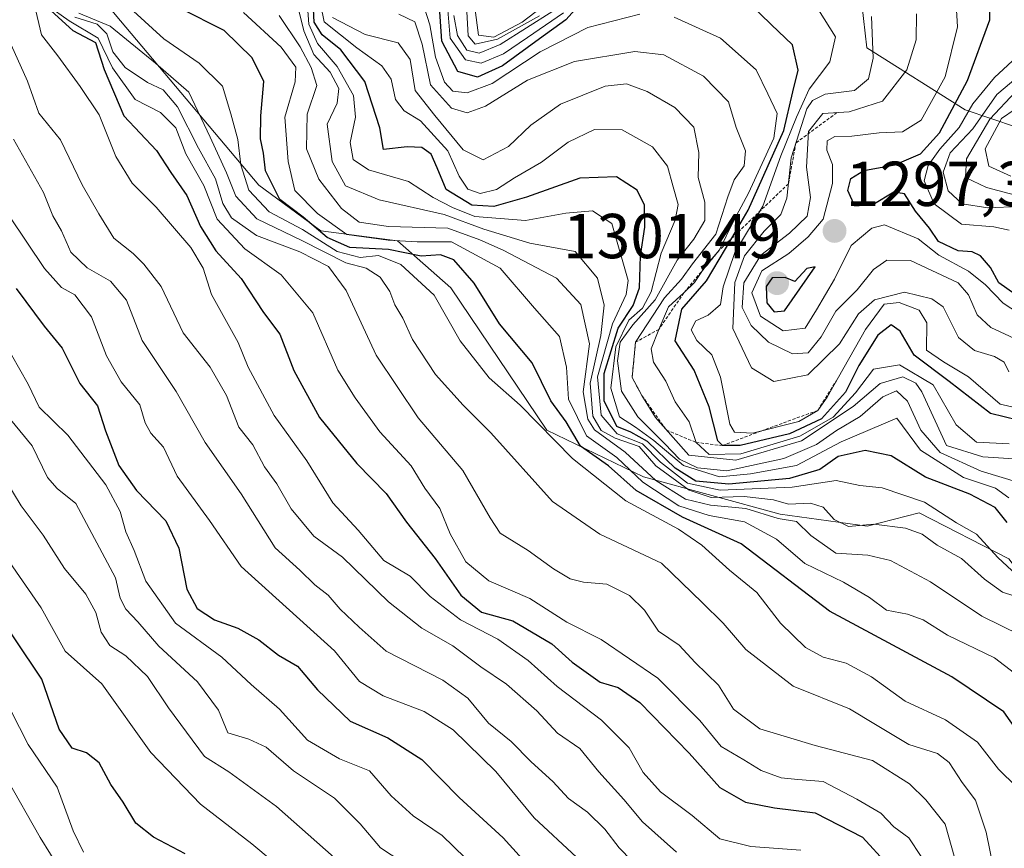
# Model space of a CAD drawing. Units: metres. Extents: x 671856 to 675318, y 4746773 to 4749173.
# Drawn here: x 672255 to 672411, y 4747378 to 4747509 of the extents above; entities that cross this region are included whole.
import ezdxf
from ezdxf.enums import TextEntityAlignment as Align

# ---------------------------------------------------------------- set-up
doc = ezdxf.new("R2010")
doc.units = ezdxf.units.M
doc.header["$MEASUREMENT"] = 0
doc.linetypes.add('TRAZOS', pattern=[0.75, 0.5, -0.25])
for name, color, linetype, lineweight in [('Arbolado forestal CxS', 92, 'Continuous', 0), ('Carátula', 7, 'Continuous', 5), ('Curva de nivel maestra', 36, 'Continuous', 30), ('Curva de nivel normal', 36, 'Continuous', 0), ('Escarpado lineal', 39, 'TRAZOS', 0), ('Punto de cota en terreno', 7, 'Continuous', 0), ('Roquedo CxS', 135, 'Continuous', 0), ('Rótulo de punto de cota en terreno', 19, 'Continuous', 0)]:
    doc.layers.add(name, color=color, linetype=linetype, lineweight=lineweight)
doc.styles.add('Arial', font='txt', dxfattribs={"height": 0.2})

# ---------------------------------------------------------------- blocks, each defined once
blk = doc.blocks.new('*U150')
at = {"layer": 'Roquedo CxS', "color": 135, "linetype": 'Continuous', "lineweight": 0}
for points in [[(672504.1057, 4747332.4597, 1234.2244), (672425.0731, 4747392.6703, 1234.5977), (672422.0965, 4747409.7439, 1238.1842), (672411.5825, 4747423.4467, 1245.192), (672397.4239, 4747430.7039, 1241.0036), (672389.2199, 4747428.5869, 1236.2338), (672375.4671, 4747430.5231, 1233.3041), (672353.9065, 4747436.4031, 1228.5907), (672338.6517, 4747443.7971, 1219.995), (672323.4681, 4747466.2719, 1222.5518), (672315.0203, 4747473.6769, 1222.3818), (672302.9115, 4747475.2699, 1219.8767), (672293.1457, 4747482.4639, 1222.8624), (672267.6663, 4747512.8445, 1217.4777), (672226.1451, 4747548.1113, 1195.7036), (672167.4829, 4747554.8807, 1148.0638), (672135.8951, 4747543.6001, 1119.8586)], [(672173.9037, 4747651.7041, 1216.7437), (672183.5067, 4747648.7759, 1223.9818), (672203.3121, 4747619.4323, 1250.6852), (672218.1227, 4747611.5565, 1250.1734), (672234.6427, 4747611.3483, 1246.5463), (672270.1903, 4747612.2651, 1271.2521), (672279.0281, 4747614.3987, 1277.6806), (672281.3361, 4747611.6247, 1279.2392), (672288.8579, 4747602.5839, 1286.139), (672377.3977, 4747568.0269, 1319.4352), (672382.5725, 4747564.3489, 1316.2205), (672392.4989, 4747523.9523, 1291.6627), (672388.3797, 4747511.1417, 1285.2997), (672389.1937, 4747504.1757, 1286.8287), (672404.6875, 4747494.4117, 1314.7065), (672416.8613, 4747490.2797, 1324.81), (672508.4485, 4747510.4287, 1359.0598), (672522.5103, 4747506.9805, 1360.1297), (672532.8781, 4747498.9907, 1364.7167), (672538.8019, 4747490.8857, 1369.3065), (672539.9237, 4747471.8589, 1374.0844), (672545.2775, 4747461.1983, 1377.6165), (672559.0131, 4747445.6723, 1400.0797)]]:
    blk.add_polyline3d(points, dxfattribs=at)
blk = doc.blocks.new('*U215')
at = {"layer": 'Curva de nivel normal', "color": 36, "linetype": 'Continuous', "lineweight": 0}
blk.add_polyline3d([(672263.52, 4747371.53, 1140), (672258.58, 4747379.44, 1140), (672253.3, 4747388.8, 1140), (672249.75, 4747395.61, 1140), (672245.58, 4747401.58, 1140), (672239.37, 4747409.45, 1140), (672231.62, 4747422.95, 1140), (672222.23, 4747435.52, 1140), (672216.12, 4747442.09, 1140), (672212.51, 4747447.29, 1140), (672208.74, 4747455.65, 1140), (672204.19, 4747464.64, 1140), (672201.47, 4747471.38, 1140), (672198.38, 4747477.21, 1140), (672194.91, 4747482.91, 1140), (672190.4, 4747492.25, 1140), (672181.16, 4747507.56, 1140), (672176.67, 4747513.74, 1140)], dxfattribs=at)
blk = doc.blocks.new('5PATER')
at = {"layer": 'Carátula', "linetype": 'Continuous', "lineweight": 5}
h = blk.add_hatch(color=250, dxfattribs=at)
edge = h.paths.add_edge_path()
edge.add_ellipse((0, 0.01), major_axis=(-1.33, -1.34), ratio=0.999422, start_angle=0, end_angle=360)

msp = doc.modelspace()

# ---------------------------------------------------------------- linework, layer by layer
at = {"layer": 'Arbolado forestal CxS', "color": 92, "linetype": 'Continuous', "lineweight": 0}
for points in [[(672559.0131, 4747445.6723, 1400.0797), (672545.2775, 4747461.1983, 1377.6165), (672539.9237, 4747471.8589, 1374.0844), (672538.8019, 4747490.8857, 1369.3065), (672532.8781, 4747498.9907, 1364.7167), (672522.5103, 4747506.9805, 1360.1297), (672508.4485, 4747510.4287, 1359.0598), (672416.8613, 4747490.2797, 1324.81), (672404.6875, 4747494.4117, 1314.7065), (672389.1937, 4747504.1757, 1286.8287), (672388.3797, 4747511.1417, 1285.2997), (672392.4989, 4747523.9523, 1291.6627), (672382.5725, 4747564.3489, 1316.2205), (672377.3977, 4747568.0269, 1319.4352), (672288.8579, 4747602.5839, 1286.139), (672281.3361, 4747611.6247, 1279.2392), (672279.0281, 4747614.3987, 1277.6806), (672270.1903, 4747612.2651, 1271.2521), (672234.6427, 4747611.3483, 1246.5463), (672218.1227, 4747611.5565, 1250.1734), (672203.3121, 4747619.4323, 1250.6852), (672183.5067, 4747648.7759, 1223.9818), (672173.9037, 4747651.7041, 1216.7437)], [(672173.9037, 4747651.7041, 1216.7437), (672183.5067, 4747648.7759, 1223.9818), (672203.3121, 4747619.4323, 1250.6852), (672218.1227, 4747611.5565, 1250.1734), (672234.6427, 4747611.3483, 1246.5463), (672270.1903, 4747612.2651, 1271.2521), (672279.0281, 4747614.3987, 1277.6806), (672281.3361, 4747611.6247, 1279.2392), (672288.8579, 4747602.5839, 1286.139), (672377.3977, 4747568.0269, 1319.4352), (672382.5725, 4747564.3489, 1316.2205), (672392.4989, 4747523.9523, 1291.6627), (672388.3797, 4747511.1417, 1285.2997), (672389.1937, 4747504.1757, 1286.8287), (672404.6875, 4747494.4117, 1314.7065), (672416.8613, 4747490.2797, 1324.81), (672508.4485, 4747510.4287, 1359.0598), (672522.5103, 4747506.9805, 1360.1297), (672532.8781, 4747498.9907, 1364.7167), (672538.8019, 4747490.8857, 1369.3065), (672539.9237, 4747471.8589, 1374.0844), (672545.2775, 4747461.1983, 1377.6165), (672559.0131, 4747445.6723, 1400.0797)], [(672135.8951, 4747543.6001, 1119.8586), (672167.4829, 4747554.8807, 1148.0638), (672226.1451, 4747548.1113, 1195.7036), (672267.6663, 4747512.8445, 1217.4777), (672293.1457, 4747482.4639, 1222.8624), (672302.9115, 4747475.2699, 1219.8767), (672315.0203, 4747473.6769, 1222.3818), (672323.4681, 4747466.2719, 1222.5518), (672338.6517, 4747443.7971, 1219.995), (672353.9065, 4747436.4031, 1228.5907), (672375.4671, 4747430.5231, 1233.3041), (672389.2199, 4747428.5869, 1236.2338), (672397.4239, 4747430.7039, 1241.0036), (672411.5825, 4747423.4467, 1245.192), (672422.0965, 4747409.7439, 1238.1842), (672425.0731, 4747392.6703, 1234.5977), (672504.1057, 4747332.4597, 1234.2244)], [(672135.8951, 4747543.6001, 1119.8586), (672167.4829, 4747554.8807, 1148.0638), (672226.1451, 4747548.1113, 1195.7036), (672267.6663, 4747512.8445, 1217.4777), (672293.1457, 4747482.4639, 1222.8624), (672302.9115, 4747475.2699, 1219.8767), (672315.0203, 4747473.6769, 1222.3818), (672323.4681, 4747466.2719, 1222.5518), (672338.6517, 4747443.7971, 1219.995), (672353.9065, 4747436.4031, 1228.5907), (672375.4671, 4747430.5231, 1233.3041), (672389.2199, 4747428.5869, 1236.2338), (672397.4239, 4747430.7039, 1241.0036), (672411.5825, 4747423.4467, 1245.192), (672422.0965, 4747409.7439, 1238.1842), (672425.0731, 4747392.6703, 1234.5977), (672504.1057, 4747332.4597, 1234.2244)]]:
    msp.add_polyline3d(points, dxfattribs=at)
at = {"layer": 'Curva de nivel maestra', "color": 36, "linetype": 'Continuous', "lineweight": 30}
for points in [[(672412.55, 4747465.26, 1300), (672410.04, 4747467.04, 1300), (672408.73, 4747469.46, 1300), (672407.15, 4747471.33, 1300), (672405.79, 4747471.94, 1300), (672403.6, 4747472.12, 1300), (672400.52, 4747473.59, 1300), (672399.1, 4747475.69, 1300), (672396.85, 4747478.39, 1300), (672395.1, 4747481.1, 1300), (672393.45, 4747481.4, 1300), (672390.1, 4747479.4, 1300), (672387.27, 4747479.19, 1300), (672386.2, 4747481.62, 1300), (672386.67, 4747483.53, 1300), (672388.71, 4747484.82, 1300), (672393.61, 4747485.72, 1300), (672397.64, 4747487.42, 1300), (672400.63, 4747490.77, 1300), (672405.07, 4747499.01, 1300), (672408.58, 4747508.63, 1300), (672408.72, 4747517.67, 1300)], [(672411.34, 4747429.2, 1250), (672409.45, 4747431.54, 1250), (672405.43, 4747433.65, 1250), (672398.46, 4747436.34, 1250), (672393.01, 4747439.72, 1250), (672388.9, 4747440.54, 1250), (672384.67, 4747439.61, 1250), (672381.75, 4747437.57, 1250), (672376.98, 4747436.14, 1250), (672367.36, 4747435.26, 1250), (672362.17, 4747435.71, 1250), (672358.92, 4747437.76, 1250), (672354.52, 4747441.98, 1250), (672351.91, 4747443.48, 1250), (672349.7, 4747444.35, 1250), (672347.67, 4747448.43, 1250), (672347.67, 4747452.71, 1250), (672349.92, 4747459.87, 1250), (672352.26, 4747463.49, 1250), (672353.28, 4747466.25, 1250), (672353.45, 4747471.31, 1250), (672354.13, 4747475.85, 1250), (672354.08, 4747479.31, 1250), (672352.9, 4747481.68, 1250), (672349.63, 4747483.79, 1250), (672343.87, 4747483.61, 1250), (672335.41, 4747480.61, 1250), (672330.24, 4747479.1, 1250), (672326.81, 4747479.34, 1250), (672322.71, 4747481.78, 1250), (672321.32, 4747485.24, 1250), (672320.34, 4747487.41, 1250), (672318.89, 4747488.45, 1250), (672316.56, 4747488.54, 1250), (672312.83, 4747488.13, 1250), (672312.27, 4747491.54, 1250), (672309.91, 4747498.87, 1250), (672306.11, 4747503.87, 1250), (672303.12, 4747506.22, 1250), (672301.9, 4747508.24, 1250), (672301.62, 4747513.39, 1250)], [(672259.2, 4747511.09, 1200), (672263.76, 4747506.94, 1200), (672267.35, 4747505.05, 1200), (672268.72, 4747500.79, 1200), (672271.84, 4747493.42, 1200), (672276.98, 4747487.94, 1200), (672279.24, 4747484.48, 1200), (672281.76, 4747480.85, 1200), (672283.91, 4747475.97, 1200), (672286.37, 4747472.13, 1200), (672290.34, 4747467.75, 1200), (672293.87, 4747462.38, 1200), (672296.44, 4747458.94, 1200), (672298.68, 4747453.19, 1200), (672302.73, 4747445.79, 1200), (672308.61, 4747438.52, 1200), (672313.26, 4747433.77, 1200), (672316.45, 4747429.22, 1200), (672320.98, 4747423.48, 1200), (672325.07, 4747417.7, 1200), (672328.31, 4747415.01, 1200), (672333.24, 4747413.65, 1200), (672339.4, 4747410.04, 1200), (672342.64, 4747407.12, 1200), (672347.07, 4747403.98, 1200), (672349.89, 4747403.13, 1200), (672353.32, 4747400.76, 1200), (672361.11, 4747392.75, 1200), (672365.98, 4747387.3, 1200), (672369.99, 4747384.99, 1200), (672374.58, 4747384.1, 1200), (672380.99, 4747383.31, 1200), (672388.47, 4747379.45, 1200), (672392.43, 4747375.15, 1200)], [(672344.05, 4747511.3, 1275), (672341.63, 4747508.6, 1275), (672337.46, 4747505.6, 1275), (672331.62, 4747501.35, 1275), (672327.68, 4747499.55, 1275), (672324.58, 4747500.46, 1275), (672322.03, 4747505.23, 1275), (672321.69, 4747510.66, 1275)], [(672417.35, 4747444.32, 1275), (672408.7, 4747446.42, 1275), (672402.16, 4747451.49, 1275), (672396.65, 4747455.62, 1275), (672394.42, 4747459.4, 1275), (672393, 4747460.43, 1275), (672390.89, 4747458.77, 1275), (672387.92, 4747453.98, 1275), (672385.8, 4747449.76, 1275), (672382.01, 4747445.56, 1275), (672376.94, 4747443.19, 1275), (672369.18, 4747441.36, 1275), (672366.36, 4747441.33, 1275), (672365.65, 4747442.1, 1275), (672364.26, 4747447.48, 1275), (672361.88, 4747453.25, 1275), (672358.9, 4747457.91, 1275), (672359.95, 4747462.91, 1275), (672363.87, 4747467.36, 1275), (672367.83, 4747474.0883, 1275), (672370.45, 4747478.54, 1275), (672376.04, 4747491.12, 1275), (672377.5, 4747497.23, 1275), (672378.35, 4747500.67, 1275), (672377.41, 4747504.68, 1275), (672374.07, 4747507.86, 1275), (672370.62, 4747511.2, 1275)], [(672414.17, 4747394.48, 1225), (672410.81, 4747399.3, 1225), (672402.59, 4747404.82, 1225), (672383.29, 4747415.19, 1225), (672369.32, 4747425.82, 1225), (672360.04, 4747430.04, 1225), (672352.73, 4747434.26, 1225), (672348.35, 4747438.13, 1225), (672343.96, 4747441.27, 1225), (672341.69, 4747445.12, 1225), (672339.26, 4747448.42, 1225), (672336.31, 4747454.42, 1225), (672331.15, 4747460.58, 1225), (672327.17, 4747466.98, 1225), (672323.94, 4747470.7, 1225), (672321.84, 4747471.48, 1225), (672318.79, 4747471.28, 1225), (672313.62, 4747472.31, 1225), (672307.52, 4747472.66, 1225), (672303.93, 4747474.23, 1225), (672300.17, 4747477.42, 1225), (672296.46, 4747480.24, 1225), (672294.18, 4747484.74, 1225), (672293.88, 4747487.54, 1225), (672293.43, 4747489.79, 1225), (672293.44, 4747493.42, 1225), (672293.93, 4747498.89, 1225), (672292.09, 4747502.63, 1225), (672287.65, 4747506.94, 1225), (672280.78, 4747510.39, 1225)], [(672374.55, 4747462.45, 1300), (672376.17, 4747462.62, 1300), (672381.01, 4747469.58, 1300), (672379.71, 4747469.3, 1300), (672377.82, 4747467.29, 1300), (672376.26, 4747467.88, 1300), (672374.22, 4747467.83, 1300), (672373.28, 4747466.46, 1300), (672373.38, 4747463.88, 1300), (672374.55, 4747462.45, 1300)], [(672254.82, 4747466.16, 1175), (672259.23, 4747460.19, 1175), (672262.1, 4747456.73, 1175), (672264.87, 4747451.16, 1175), (672267.64, 4747447.6, 1175), (672268.9, 4747443.66, 1175), (672271.04, 4747438.21, 1175), (672273.84, 4747434.27, 1175), (672278.46, 4747429.43, 1175), (672280.48, 4747425.15, 1175), (672281.78, 4747418.67, 1175), (672283.4, 4747415.6, 1175), (672286.16, 4747413.81, 1175), (672289.82, 4747412.48, 1175), (672293.15, 4747410.63, 1175), (672296.27, 4747408.24, 1175), (672299.26, 4747406.49, 1175), (672302.43, 4747402.74, 1175), (672307.59, 4747397.82, 1175), (672313.54, 4747395.19, 1175), (672318.87, 4747391.76, 1175), (672324.8, 4747385.74, 1175), (672331.76, 4747379.39, 1175), (672337.34, 4747373.22, 1175)], [(672281.52, 4747376.82, 1150), (672276.48, 4747379.45, 1150), (672273.71, 4747381.68, 1150), (672271.69, 4747385, 1150), (672269.78, 4747387.78, 1150), (672267.92, 4747391.21, 1150), (672265.9, 4747392.82, 1150), (672263.68, 4747393.55, 1150), (672261.59, 4747396.56, 1150), (672258.87, 4747404.45, 1150), (672250.4, 4747417, 1150)]]:
    msp.add_polyline3d(points, dxfattribs=at)
at = {"layer": 'Curva de nivel normal', "color": 36, "linetype": 'Continuous', "lineweight": 0}
for points in [[(672265.46, 4747377.1, 1145), (672263.83, 4747380.47, 1145), (672261.28, 4747387.37, 1145), (672256.69, 4747394.11, 1145), (672252.64, 4747402.06, 1145), (672243.49, 4747416.54, 1145), (672237.22, 4747427.17, 1145), (672229.12, 4747437.75, 1145), (672224.14, 4747442.1, 1145), (672219.84, 4747448.27, 1145), (672217.12, 4747451.84, 1145), (672214.61, 4747456.42, 1145), (672211.8, 4747464.29, 1145), (672208.77, 4747470.99, 1145), (672207.23, 4747474.85, 1145), (672205.58, 4747478.07, 1145), (672203.12, 4747483.27, 1145), (672199.32, 4747489.5, 1145), (672196.25, 4747494.91, 1145), (672194.47, 4747497.58, 1145), (672193.66, 4747499.86, 1145), (672191.64, 4747503.38, 1145), (672188.36, 4747507.84, 1145), (672182.51, 4747519.88, 1145)], [(672415.72, 4747460.58, 1295), (672410.72, 4747463.84, 1295), (672407.94, 4747466.72, 1295), (672405.26, 4747468.92, 1295), (672400.56, 4747471.42, 1295), (672397.27, 4747474.01, 1295), (672391.96, 4747476.22, 1295), (672389.99, 4747475.7, 1295), (672386.7, 4747472.95, 1295), (672384.08, 4747467.64, 1295), (672381.22, 4747462.77, 1295), (672379.41, 4747459.9, 1295), (672375.94, 4747459.48, 1295), (672372.37, 4747461.78, 1295), (672371, 4747465.5, 1295), (672372.6, 4747468.97, 1295), (672376.85, 4747471.68, 1295), (672379.92, 4747474.34, 1295), (672382.29, 4747477.1, 1295), (672383.75, 4747482.73, 1295), (672383.77, 4747485.74, 1295), (672382.84, 4747488.02, 1295), (672382.89, 4747489.49, 1295), (672384.14, 4747490.2, 1295), (672386.81, 4747490.25, 1295), (672391.1, 4747490.74, 1295), (672394.82, 4747490.9, 1295), (672397.76, 4747492.77, 1295), (672401.56, 4747499.58, 1295), (672403.49, 4747507.51, 1295), (672403.07, 4747514.63, 1295)], [(672298.56, 4747513.76, 1240), (672300.24, 4747506.87, 1240), (672301.84, 4747503.14, 1240), (672304.39, 4747500.35, 1240), (672305.79, 4747497.75, 1240), (672305.52, 4747495.46, 1240), (672303.96, 4747492.14, 1240), (672304.72, 4747486.22, 1240), (672306.85, 4747482.37, 1240), (672312.14, 4747480.15, 1240), (672322.4, 4747477.86, 1240), (672328.66, 4747475.55, 1240), (672335.95, 4747473.31, 1240), (672343.11, 4747472.01, 1240), (672346.61, 4747467.79, 1240), (672347.68, 4747463.54, 1240), (672347.18, 4747458.73, 1240), (672345.48, 4747451.18, 1240), (672345.88, 4747445.98, 1240), (672347.2, 4747443.71, 1240), (672349.41, 4747442.52, 1240), (672353.24, 4747441.21, 1240), (672355.86, 4747438.16, 1240), (672361.09, 4747434.28, 1240), (672364.6, 4747433.14, 1240), (672369.79, 4747433.32, 1240), (672374.46, 4747432.77, 1240), (672376.8, 4747432.1, 1240), (672380.28, 4747432.25, 1240), (672382.3, 4747431.6, 1240), (672384, 4747429.68, 1240), (672386.27, 4747428.55, 1240), (672390.27, 4747428.92, 1240), (672395.26, 4747428.32, 1240), (672397.89, 4747427.32, 1240), (672400.31, 4747425.62, 1240), (672404.13, 4747423.5, 1240), (672407.74, 4747420.24, 1240), (672410.62, 4747418.2, 1240), (672414.03, 4747417.09, 1240)], [(672411.62, 4747433.1, 1255), (672409.49, 4747434.62, 1255), (672404.46, 4747436.28, 1255), (672397.67, 4747440.61, 1255), (672393.94, 4747445.67, 1255), (672385.14, 4747441.96, 1255), (672378.05, 4747438.17, 1255), (672370.78, 4747436.89, 1255), (672365.89, 4747436.42, 1255), (672360.22, 4747438.19, 1255), (672355.51, 4747442.15, 1255), (672352.65, 4747444.24, 1255), (672350.13, 4747445.9, 1255), (672348.74, 4747450.44, 1255), (672349.51, 4747456.97, 1255), (672351.6, 4747461.15, 1255), (672353.74, 4747463.03, 1255), (672355.1, 4747465.64, 1255), (672356.68, 4747471.76, 1255), (672358.89, 4747476.94, 1255), (672359.38, 4747479.46, 1255), (672358.56, 4747482.2, 1255), (672357.7, 4747485.49, 1255), (672355.32, 4747488.54, 1255), (672350.51, 4747491.25, 1255), (672346.17, 4747491.3, 1255), (672342.02, 4747489.3, 1255), (672337.8, 4747486.14, 1255), (672333.51, 4747483.64, 1255), (672330.7, 4747481.81, 1255), (672328.1, 4747481.19, 1255), (672326.13, 4747481.86, 1255), (672324.8, 4747483.93, 1255), (672322.98, 4747487.91, 1255), (672318.69, 4747492.66, 1255), (672316.08, 4747494.25, 1255), (672314.74, 4747496.03, 1255), (672314.06, 4747499.26, 1255), (672312.58, 4747501.36, 1255), (672308.6, 4747504.17, 1255), (672303.46, 4747508.31, 1255), (672302.39, 4747513.49, 1255)], [(672340.97, 4747513.06, 1295), (672334.71, 4747508.26, 1295), (672330.24, 4747505.89, 1295), (672327.86, 4747506.18, 1295), (672327.25, 4747510.56, 1295)], [(672378.75, 4747377.4, 1195), (672370.85, 4747378.02, 1195), (672365.96, 4747379.22, 1195), (672361.61, 4747382.87, 1195), (672356.58, 4747386.62, 1195), (672353.83, 4747389.67, 1195), (672351.64, 4747393.57, 1195), (672347.27, 4747397.98, 1195), (672340.29, 4747403.26, 1195), (672335.68, 4747407.41, 1195), (672330.9, 4747410.75, 1195), (672325.01, 4747413.8, 1195), (672320.23, 4747417.5, 1195), (672317.04, 4747420.72, 1195), (672312.89, 4747423.2, 1195), (672308.82, 4747428, 1195), (672304.81, 4747432.28, 1195), (672300.74, 4747438.91, 1195), (672295.59, 4747446.08, 1195), (672291.44, 4747453.72, 1195), (672289.87, 4747457.61, 1195), (672285.67, 4747465.2, 1195), (672284.37, 4747469.36, 1195), (672282.41, 4747472.64, 1195), (672276.95, 4747479.01, 1195), (672273.16, 4747482.78, 1195), (672270.56, 4747487, 1195), (672267.91, 4747493.6, 1195), (672264.9, 4747498.06, 1195), (672261.38, 4747502.91, 1195), (672258.79, 4747506.25, 1195), (672257.72, 4747510.94, 1195)], [(672397.76, 4747376.42, 1205), (672395.79, 4747379.34, 1205), (672393.46, 4747381.09, 1205), (672391.37, 4747383.27, 1205), (672387.58, 4747385.46, 1205), (672382.27, 4747388.25, 1205), (672378.27, 4747388.56, 1205), (672375.66, 4747388.87, 1205), (672372.49, 4747390, 1205), (672369.73, 4747391.67, 1205), (672366.18, 4747393.78, 1205), (672362.81, 4747397.92, 1205), (672356.19, 4747404.58, 1205), (672347.23, 4747410.71, 1205), (672341.77, 4747413.42, 1205), (672335.93, 4747417.16, 1205), (672329.49, 4747419.97, 1205), (672325.84, 4747422.95, 1205), (672323.36, 4747427.42, 1205), (672321.75, 4747431.42, 1205), (672319.36, 4747434.64, 1205), (672317.18, 4747438.16, 1205), (672312.23, 4747443.51, 1205), (672308.36, 4747448.9, 1205), (672305.63, 4747453.24, 1205), (672301.67, 4747462.3, 1205), (672296.69, 4747468.32, 1205), (672290.92, 4747472.45, 1205), (672286.56, 4747477.11, 1205), (672284.43, 4747482.42, 1205), (672281.63, 4747487.46, 1205), (672280.04, 4747491.57, 1205), (672277.6, 4747493.98, 1205), (672273.6, 4747496, 1205), (672270.05, 4747501.01, 1205), (672267.75, 4747505.72, 1205), (672263.18, 4747508.48, 1205), (672259.74, 4747510.88, 1205)], [(672413.57, 4747420.21, 1245), (672409.86, 4747423.67, 1245), (672406.48, 4747427.32, 1245), (672403.34, 4747429.16, 1245), (672398.28, 4747432.38, 1245), (672391.61, 4747434.67, 1245), (672388.08, 4747435.04, 1245), (672384.35, 4747435.84, 1245), (672377.39, 4747434.79, 1245), (672365.99, 4747434.32, 1245), (672360.83, 4747435.43, 1245), (672356.56, 4747438.7, 1245), (672353.76, 4747441.61, 1245), (672349.76, 4747443.22, 1245), (672347.24, 4747446.13, 1245), (672346.63, 4747452.21, 1245), (672349.03, 4747460.57, 1245), (672351.17, 4747465.21, 1245), (672351.5, 4747467.43, 1245), (672348.9, 4747476.43, 1245), (672345.82, 4747478.44, 1245), (672341.61, 4747478.05, 1245), (672335.27, 4747476.9, 1245), (672327.27, 4747477.53, 1245), (672323.72, 4747478.94, 1245), (672320.66, 4747480.54, 1245), (672316.77, 4747483.08, 1245), (672310.45, 4747484.89, 1245), (672308.05, 4747486.57, 1245), (672307.58, 4747489.23, 1245), (672308.43, 4747493.23, 1245), (672308.12, 4747496.67, 1245), (672305.52, 4747501.26, 1245), (672302.4, 4747504.89, 1245), (672301.03, 4747507.92, 1245), (672300.74, 4747512.27, 1245)], [(672353.32, 4747509.51, 1270), (672345.12, 4747507.39, 1270), (672337.56, 4747503.53, 1270), (672329.99, 4747498.54, 1270), (672326.06, 4747497.08, 1270), (672323.8, 4747497.33, 1270), (672322.47, 4747498.78, 1270), (672321.07, 4747502.71, 1270), (672320.17, 4747507.81, 1270), (672318.87, 4747511.84, 1270)], [(672264.73, 4747509.69, 1215), (672269.64, 4747507.6, 1215), (672276.82, 4747501.79, 1215), (672282.11, 4747497.16, 1215), (672285.44, 4747490.08, 1215), (672288.06, 4747484.44, 1215), (672289.53, 4747480.74, 1215), (672292.82, 4747477.18, 1215), (672299.92, 4747473.72, 1215), (672306.86, 4747470.22, 1215), (672310.07, 4747469.37, 1215), (672312.32, 4747467.96, 1215), (672313.81, 4747465.7, 1215), (672314.62, 4747463.6, 1215), (672315.9, 4747461.46, 1215), (672317.44, 4747458.08, 1215), (672321.03, 4747452.58, 1215), (672325.43, 4747447.72, 1215), (672329.8, 4747443.36, 1215), (672339.53, 4747432.51, 1215), (672347, 4747427.32, 1215), (672356.74, 4747422.77, 1215), (672363.15, 4747416.56, 1215), (672366.51, 4747413.26, 1215), (672370.04, 4747409.11, 1215), (672377.55, 4747403.33, 1215), (672386.42, 4747399.76, 1215), (672390.52, 4747397.26, 1215), (672395.79, 4747394.13, 1215), (672400.33, 4747392.68, 1215), (672402.16, 4747391.27, 1215), (672404.21, 4747388.13, 1215), (672406.36, 4747385.3, 1215), (672408.03, 4747380.26, 1215), (672409.94, 4747370.92, 1215)], [(672273.35, 4747509.98, 1220), (672278.16, 4747505.62, 1220), (672283.72, 4747501.77, 1220), (672287.41, 4747498.15, 1220), (672288.7, 4747493.74, 1220), (672289.82, 4747489.68, 1220), (672290.29, 4747485.71, 1220), (672291.56, 4747481.69, 1220), (672294.8, 4747478.28, 1220), (672300.03, 4747475.51, 1220), (672305.5, 4747471.99, 1220), (672309.16, 4747471.07, 1220), (672312.05, 4747471.36, 1220), (672315.55, 4747469.96, 1220), (672320.81, 4747465.09, 1220), (672324.92, 4747457.88, 1220), (672329.5, 4747452.03, 1220), (672334.44, 4747447.75, 1220), (672342.68, 4747439.32, 1220), (672351.1, 4747432.59, 1220), (672359.44, 4747428.15, 1220), (672363.13, 4747425.62, 1220), (672367.5, 4747421.66, 1220), (672371.79, 4747418.12, 1220), (672375.54, 4747413.26, 1220), (672379.51, 4747409.44, 1220), (672382.27, 4747407.9, 1220), (672385.89, 4747406.96, 1220), (672389.9, 4747404.81, 1220), (672395.22, 4747400.98, 1220), (672401.62, 4747398.02, 1220), (672406.67, 4747394.46, 1220), (672409.96, 4747390.24, 1220), (672412.79, 4747387.44, 1220)], [(672414.06, 4747404.16, 1230), (672409.32, 4747407.82, 1230), (672401.91, 4747411.38, 1230), (672398.09, 4747413.82, 1230), (672395.61, 4747414.73, 1230), (672392.27, 4747415.32, 1230), (672389.62, 4747417.34, 1230), (672385.48, 4747419.76, 1230), (672379.4, 4747422.72, 1230), (672374.89, 4747426.54, 1230), (672369.87, 4747429.29, 1230), (672364.29, 4747430.28, 1230), (672359.48, 4747431.8, 1230), (672353.79, 4747435.56, 1230), (672349.69, 4747439.46, 1230), (672344.89, 4747442.86, 1230), (672342.06, 4747448.7, 1230), (672341.75, 4747453.72, 1230), (672340.62, 4747458.59, 1230), (672336.71, 4747463.06, 1230), (672331.24, 4747469.38, 1230), (672323.57, 4747473.52, 1230), (672318.16, 4747473.53, 1230), (672313.58, 4747473.82, 1230), (672307.05, 4747474.68, 1230), (672302.42, 4747478.02, 1230), (672298.81, 4747481.67, 1230), (672297.77, 4747486.25, 1230), (672297.26, 4747493.25, 1230), (672298.88, 4747498.8, 1230), (672299, 4747501.14, 1230), (672296.65, 4747504.28, 1230), (672290.7, 4747509.75, 1230)], [(672413.46, 4747411.38, 1235), (672407.36, 4747414.41, 1235), (672399.21, 4747419.81, 1235), (672392.94, 4747423.16, 1235), (672389.32, 4747424.01, 1235), (672384.27, 4747424.32, 1235), (672380.32, 4747427.15, 1235), (672378.08, 4747429.36, 1235), (672375.15, 4747429.8, 1235), (672370.06, 4747431.41, 1235), (672364.48, 4747431.92, 1235), (672360.54, 4747432.88, 1235), (672355.87, 4747435.84, 1235), (672351.01, 4747440.32, 1235), (672346.14, 4747443.82, 1235), (672345.11, 4747445.5, 1235), (672344.38, 4747449.86, 1235), (672345.38, 4747457.4, 1235), (672343.99, 4747463.63, 1235), (672340.15, 4747467.79, 1235), (672331.75, 4747472.21, 1235), (672328.04, 4747473.84, 1235), (672323.02, 4747475.67, 1235), (672313.64, 4747475.94, 1235), (672309.01, 4747476.64, 1235), (672306.21, 4747478.8, 1235), (672302.62, 4747483.42, 1235), (672300.66, 4747488.24, 1235), (672300.76, 4747493.72, 1235), (672302.3, 4747498.26, 1235), (672301.43, 4747501.06, 1235), (672299.69, 4747504.32, 1235), (672296.35, 4747509.31, 1235)], [(672413.26, 4747439.22, 1265), (672407.52, 4747439.54, 1265), (672401.74, 4747441.38, 1265), (672397.85, 4747449.84, 1265), (672396.94, 4747451.22, 1265), (672394.88, 4747452.23, 1265), (672391.27, 4747451.17, 1265), (672387.04, 4747447.53, 1265), (672378.85, 4747442.1, 1265), (672368.49, 4747439.04, 1265), (672361.08, 4747439.84, 1265), (672358.56, 4747442.6, 1265), (672355.78, 4747445.76, 1265), (672353.66, 4747449.23, 1265), (672352.1, 4747452.12, 1265), (672352.65, 4747457.68, 1265), (672357.24, 4747464.7, 1265), (672359.89, 4747467.63, 1265), (672361.64, 4747470.04, 1265), (672365.34, 4747474.74, 1265), (672367.21, 4747480.64, 1265), (672368.2, 4747483.33, 1265), (672369.78, 4747485.52, 1265), (672370.01, 4747487.91, 1265), (672368.52, 4747491.59, 1265), (672367.34, 4747495.65, 1265), (672363.4, 4747499.71, 1265), (672357.09, 4747503.06, 1265), (672352.54, 4747503.6, 1265), (672343, 4747502.02, 1265), (672335.59, 4747499.1, 1265), (672328.97, 4747494.99, 1265), (672326.06, 4747493.9, 1265), (672323.59, 4747494.68, 1265), (672320.26, 4747498.35, 1265), (672318.96, 4747504.75, 1265), (672317.79, 4747508.29, 1265), (672315.28, 4747509.5, 1265)], [(672341.26, 4747509.74, 1280), (672335.56, 4747505.83, 1280), (672331.77, 4747503.22, 1280), (672328.27, 4747501.74, 1280), (672325.76, 4747502.3, 1280), (672323.34, 4747505.72, 1280), (672323, 4747510.15, 1280)], [(672339.58, 4747509.96, 1285), (672331.26, 4747504.71, 1285), (672327.94, 4747503.36, 1285), (672326.01, 4747503.8, 1285), (672324.52, 4747506.16, 1285), (672323.96, 4747509.32, 1285)], [(672337.45, 4747509.25, 1290), (672330.82, 4747505.58, 1290), (672327.31, 4747504.78, 1290), (672326.19, 4747506.08, 1290), (672326, 4747509.91, 1290)], [(672417.88, 4747446.14, 1280), (672410.24, 4747447.89, 1280), (672405.21, 4747452.18, 1280), (672401.28, 4747454.58, 1280), (672398.61, 4747456.4, 1280), (672398.66, 4747460.74, 1280), (672397.46, 4747462.73, 1280), (672394.27, 4747463.97, 1280), (672391.94, 4747463.7, 1280), (672388.94, 4747459.68, 1280), (672382.9, 4747448.98, 1280), (672381.43, 4747446.91, 1280), (672378.44, 4747445.15, 1280), (672371.12, 4747443.3, 1280), (672368.29, 4747443.46, 1280), (672367.52, 4747444.71, 1280), (672366.04, 4747452.15, 1280), (672364.7, 4747455.68, 1280), (672362.34, 4747457.95, 1280), (672361.43, 4747459.62, 1280), (672362.18, 4747461.06, 1280), (672364.14, 4747461.97, 1280), (672366.05, 4747463.66, 1280), (672366.51, 4747466.45, 1280), (672368.35, 4747471.86, 1280), (672372.73, 4747479.17, 1280), (672375.59, 4747487.14, 1280), (672378.07, 4747493.25, 1280), (672380.07, 4747497.65, 1280), (672383.31, 4747501.96, 1280), (672384.24, 4747505.94, 1280), (672381.55, 4747510.19, 1280)], [(672413.2, 4747457.93, 1290), (672408.75, 4747459.98, 1290), (672406.58, 4747462, 1290), (672405.26, 4747465.17, 1290), (672403.61, 4747467.04, 1290), (672396.06, 4747470.6, 1290), (672392.34, 4747470.63, 1290), (672390.21, 4747469.14, 1290), (672387.67, 4747465.94, 1290), (672384.27, 4747462.59, 1290), (672381.94, 4747458.54, 1290), (672379.93, 4747455.98, 1290), (672377.46, 4747455.86, 1290), (672373.67, 4747457.69, 1290), (672370.89, 4747460.3, 1290), (672369.51, 4747463.15, 1290), (672369.73, 4747467.05, 1290), (672372.42, 4747471.44, 1290), (672376.98, 4747474.93, 1290), (672379.77, 4747477.59, 1290), (672380.26, 4747480.53, 1290), (672379.63, 4747485.32, 1290), (672379.98, 4747490.96, 1290), (672382.25, 4747493.83, 1290), (672386.37, 4747494.05, 1290), (672391.63, 4747495.74, 1290), (672395.47, 4747500.7, 1290), (672396.96, 4747505.47, 1290), (672397.02, 4747509.57, 1290)], [(672264.08, 4747509.04, 1210), (672267.63, 4747507.92, 1210), (672269.14, 4747506.4, 1210), (672270.09, 4747503.55, 1210), (672272.04, 4747501.08, 1210), (672275.58, 4747498.7, 1210), (672278.04, 4747497.53, 1210), (672280.28, 4747494.86, 1210), (672283.63, 4747488.31, 1210), (672286.28, 4747483.5, 1210), (672287.47, 4747479.59, 1210), (672288.83, 4747477.31, 1210), (672292.76, 4747474.55, 1210), (672299.63, 4747471.98, 1210), (672304.12, 4747469.64, 1210), (672306.95, 4747465.83, 1210), (672311.69, 4747455.61, 1210), (672318.32, 4747445.74, 1210), (672325.38, 4747437.38, 1210), (672329.7, 4747429.95, 1210), (672331.24, 4747427.49, 1210), (672335.66, 4747424.74, 1210), (672339.66, 4747421.85, 1210), (672342.31, 4747420.3, 1210), (672344.42, 4747419.78, 1210), (672348.13, 4747419.45, 1210), (672351.68, 4747417.65, 1210), (672354.04, 4747415.36, 1210), (672356.27, 4747412.03, 1210), (672359.53, 4747409.83, 1210), (672362.07, 4747407.07, 1210), (672365.76, 4747403.51, 1210), (672368.11, 4747399.7, 1210), (672372.29, 4747396.61, 1210), (672381.01, 4747393.97, 1210), (672390.06, 4747391.59, 1210), (672395.94, 4747387.91, 1210), (672398.49, 4747385.39, 1210), (672401.56, 4747381.52, 1210), (672403.1, 4747376.08, 1210)], [(672413.35, 4747435.48, 1260), (672407.22, 4747437.31, 1260), (672400.78, 4747440.24, 1260), (672397.71, 4747443.8, 1260), (672395.58, 4747448.34, 1260), (672393.88, 4747449.99, 1260), (672391.7, 4747449.04, 1260), (672388.12, 4747445.94, 1260), (672384.41, 4747443.7, 1260), (672381.22, 4747441.51, 1260), (672376.05, 4747439.3, 1260), (672367.04, 4747437.37, 1260), (672362.42, 4747437.84, 1260), (672359.58, 4747439.18, 1260), (672357.27, 4747441.64, 1260), (672352.98, 4747445.86, 1260), (672350.4, 4747449.95, 1260), (672349.77, 4747454.72, 1260), (672350.22, 4747457.68, 1260), (672352.24, 4747460.41, 1260), (672355.73, 4747464.37, 1260), (672359.22, 4747470.62, 1260), (672361.85, 4747473.97, 1260), (672363.59, 4747476.92, 1260), (672363.58, 4747479.8, 1260), (672362.55, 4747483.7, 1260), (672362.63, 4747487.67, 1260), (672361.83, 4747491.65, 1260), (672358.83, 4747494.76, 1260), (672354.49, 4747497.3, 1260), (672351.23, 4747498.5, 1260), (672347.86, 4747498.11, 1260), (672340.79, 4747495.27, 1260), (672336.08, 4747491.97, 1260), (672332.56, 4747488.61, 1260), (672328.59, 4747486.48, 1260), (672325.43, 4747488.06, 1260), (672320.95, 4747493.5, 1260), (672317.83, 4747497.47, 1260), (672317.07, 4747502.32, 1260), (672315.17, 4747505, 1260), (672309.95, 4747506.28, 1260), (672304.79, 4747508.98, 1260)], [(672411.64, 4747441.61, 1270), (672406.5, 4747441.9, 1270), (672403.27, 4747444.62, 1270), (672399.67, 4747450.92, 1270), (672394.31, 4747454.12, 1270), (672390.22, 4747453.42, 1270), (672387.39, 4747449.66, 1270), (672383.84, 4747445.82, 1270), (672378.59, 4747442.83, 1270), (672369.27, 4747440.06, 1270), (672364.27, 4747439.94, 1270), (672362.2, 4747441.85, 1270), (672361.13, 4747445.1, 1270), (672358.9, 4747448.24, 1270), (672357.45, 4747451.54, 1270), (672355.5, 4747454.5, 1270), (672355.09, 4747456.64, 1270), (672356.33, 4747459.71, 1270), (672357.83, 4747463.25, 1270), (672360.27, 4747465.47, 1270), (672361.93, 4747467.13, 1270), (672363.51, 4747469.47, 1270), (672365.92, 4747472.25, 1270), (672368.18, 4747476.91, 1270), (672370.49, 4747481.25, 1270), (672374.47, 4747489.91, 1270), (672375.01, 4747493.81, 1270), (672373.53, 4747496.94, 1270), (672371.72, 4747500.69, 1270), (672366.08, 4747505.72, 1270), (672358.74, 4747509.04, 1270)], [(672411.61, 4747452.99, 1285), (672410.87, 4747454.51, 1285), (672409.35, 4747455.44, 1285), (672406.16, 4747456.36, 1285), (672403.64, 4747458.43, 1285), (672401.23, 4747463.29, 1285), (672399.46, 4747464.51, 1285), (672395.14, 4747465.56, 1285), (672390.39, 4747464.37, 1285), (672387.84, 4747462.15, 1285), (672384.86, 4747457.44, 1285), (672379.84, 4747452.5, 1285), (672374.48, 4747451.46, 1285), (672370.94, 4747453.64, 1285), (672368, 4747459.85, 1285), (672368.34, 4747467.11, 1285), (672369.87, 4747471.32, 1285), (672372.96, 4747475.23, 1285), (672375.59, 4747477.83, 1285), (672376.56, 4747480.43, 1285), (672377.2, 4747486.79, 1285), (672379.72, 4747494.54, 1285), (672380.57, 4747495.89, 1285), (672382.61, 4747496.85, 1285), (672387.22, 4747497.43, 1285), (672389.46, 4747499.3, 1285), (672390.16, 4747502.58, 1285), (672389.9, 4747509.13, 1285)], [(672359.1, 4747377.12, 1190), (672353.76, 4747381.92, 1190), (672350.77, 4747385.42, 1190), (672346.84, 4747389.82, 1190), (672343.84, 4747393.46, 1190), (672340.34, 4747395.89, 1190), (672337.04, 4747399.44, 1190), (672332.28, 4747403.67, 1190), (672328.23, 4747406.37, 1190), (672323.81, 4747409.7, 1190), (672318.88, 4747412.5, 1190), (672313.64, 4747416.63, 1190), (672306.34, 4747423.71, 1190), (672301.85, 4747427.04, 1190), (672298.25, 4747431.36, 1190), (672296, 4747435.3, 1190), (672294.02, 4747437.99, 1190), (672292.17, 4747441.46, 1190), (672289.97, 4747444.24, 1190), (672288.06, 4747449.23, 1190), (672285.45, 4747453.72, 1190), (672281.18, 4747459.18, 1190), (672277.74, 4747466.5, 1190), (672274.97, 4747469.99, 1190), (672273.27, 4747471.71, 1190), (672270.26, 4747474.12, 1190), (672267.85, 4747477.96, 1190), (672265.23, 4747482.53, 1190), (672261.84, 4747489.66, 1190), (672258.4, 4747493.88, 1190), (672256.62, 4747498.92, 1190), (672254.01, 4747504.64, 1190)], [(672411.66, 4747475.38, 1305), (672409.25, 4747475.9, 1305), (672404.14, 4747476.31, 1305), (672399.81, 4747479.55, 1305), (672398.22, 4747483.17, 1305), (672398.86, 4747485.62, 1305), (672400.69, 4747488.16, 1305), (672403.74, 4747491.59, 1305), (672405.94, 4747495.36, 1305), (672409.36, 4747499.52, 1305), (672413.56, 4747503.42, 1305)], [(672413.03, 4747499.61, 1310), (672409.71, 4747496.81, 1310), (672405.91, 4747491.4, 1310), (672402.33, 4747487.62, 1310), (672401.22, 4747484.56, 1310), (672402, 4747481.59, 1310), (672404.25, 4747479.53, 1310), (672408.28, 4747478.89, 1310), (672413.3, 4747479.11, 1310)], [(672416.22, 4747479.96, 1315), (672408.08, 4747482.12, 1315), (672404.74, 4747483.69, 1315), (672404.9, 4747486.64, 1315), (672408.61, 4747492.93, 1315), (672412.68, 4747497.25, 1315)], [(672411.93, 4747483.9, 1320), (672408.42, 4747485.5, 1320), (672407.88, 4747488.22, 1320), (672410.47, 4747493.03, 1320), (672414.77, 4747495.98, 1320)], [(672254.4, 4747489.74, 1185), (672259.12, 4747481.35, 1185), (672260.61, 4747477.62, 1185), (672261.98, 4747475.25, 1185), (672263.45, 4747471.88, 1185), (672266.02, 4747469.43, 1185), (672269.7, 4747467.33, 1185), (672272.26, 4747464.3, 1185), (672274.71, 4747457.96, 1185), (672280.08, 4747449.88, 1185), (672284.67, 4747441.85, 1185), (672290.37, 4747433.7, 1185), (672295.71, 4747425.19, 1185), (672299.62, 4747421.64, 1185), (672302, 4747419.32, 1185), (672304.1, 4747417.7, 1185), (672306, 4747415.51, 1185), (672308.98, 4747412.67, 1185), (672313.24, 4747408.87, 1185), (672322.22, 4747404.26, 1185), (672326.18, 4747401.43, 1185), (672329.44, 4747397.49, 1185), (672332.99, 4747394.59, 1185), (672336.14, 4747391.38, 1185), (672339.58, 4747388.27, 1185), (672342.04, 4747385.6, 1185), (672345.06, 4747383.44, 1185), (672347.81, 4747380.76, 1185), (672350.07, 4747377.81, 1185), (672356.1, 4747371.55, 1185)], [(672253.69, 4747477.65, 1180), (672259.28, 4747469.34, 1180), (672261.98, 4747466.33, 1180), (672264.08, 4747465.14, 1180), (672266.73, 4747461.69, 1180), (672269.06, 4747455.51, 1180), (672271.4, 4747451.44, 1180), (672274.35, 4747447.77, 1180), (672275.17, 4747444.96, 1180), (672276.06, 4747443.29, 1180), (672278.1, 4747441.11, 1180), (672280.23, 4747436.5, 1180), (672285.35, 4747429.48, 1180), (672290.33, 4747422.24, 1180), (672305.11, 4747408.92, 1180), (672309.02, 4747404.07, 1180), (672312.77, 4747401.79, 1180), (672319.27, 4747399.33, 1180), (672323.83, 4747396.42, 1180), (672330.57, 4747389.84, 1180), (672336.63, 4747382.52, 1180), (672343.3, 4747376.29, 1180)], [(672331.18, 4747370.93, 1170), (672322.08, 4747379.72, 1170), (672317.51, 4747382.83, 1170), (672314.02, 4747386, 1170), (672310.61, 4747389.93, 1170), (672305.88, 4747391.85, 1170), (672300.83, 4747394.81, 1170), (672296.41, 4747399.72, 1170), (672291.94, 4747403.58, 1170), (672287.28, 4747407.92, 1170), (672279.97, 4747413.28, 1170), (672275.3, 4747419.94, 1170), (672273.46, 4747424.76, 1170), (672272.12, 4747427.74, 1170), (672271.24, 4747430.93, 1170), (672268.96, 4747435.13, 1170), (672262.99, 4747443, 1170), (672258.42, 4747447.39, 1170), (672256.72, 4747451.02, 1170), (672254.07, 4747455.7, 1170)], [(672253.42, 4747446.05, 1165), (672257.36, 4747441.29, 1165), (672259.77, 4747436.28, 1165), (672261.28, 4747434.55, 1165), (672264.25, 4747432.21, 1165), (672270.49, 4747420.46, 1165), (672271.26, 4747417.24, 1165), (672272.11, 4747415.51, 1165), (672274.02, 4747413.52, 1165), (672277.34, 4747409.64, 1165), (672283.46, 4747404.01, 1165), (672286.78, 4747399.54, 1165), (672288.27, 4747395.94, 1165), (672291.56, 4747394.94, 1165), (672294.28, 4747393.69, 1165), (672298.6, 4747389.94, 1165), (672305.12, 4747385.65, 1165), (672309.17, 4747381.57, 1165), (672312.36, 4747377.78, 1165), (672317.23, 4747374.55, 1165)], [(672251.93, 4747437.82, 1160), (672255.58, 4747431.82, 1160), (672259.08, 4747427.2, 1160), (672262.44, 4747421.92, 1160), (672265.81, 4747417.85, 1160), (672267.4, 4747414.96, 1160), (672268.23, 4747411.85, 1160), (672269.61, 4747409.74, 1160), (672272.14, 4747408.12, 1160), (672275.57, 4747404.88, 1160), (672278.87, 4747399.88, 1160), (672284.54, 4747392.24, 1160), (672288.39, 4747389.82, 1160), (672295.92, 4747384.34, 1160), (672308.68, 4747373.02, 1160)], [(672253.32, 4747423.55, 1155), (672258.76, 4747415.73, 1155), (672262.55, 4747408.84, 1155), (672268.33, 4747403.69, 1155), (672276.09, 4747392.85, 1155), (672283.91, 4747384.68, 1155), (672292.02, 4747378.44, 1155), (672301.33, 4747370.64, 1155)]]:
    msp.add_polyline3d(points, dxfattribs=at)
at = {"layer": 'Escarpado lineal', "color": 39, "linetype": 'TRAZOS', "lineweight": 0}
msp.add_polyline3d([(672384.4502, 4747493.9475, 1288.9229), (672377.9722, 4747489.1649, 1287.1899), (672376.7896, 4747482.7119, 1284.6373), (672365.92, 4747472.25, 1264.7661), (672360.27, 4747465.47, 1269.6079), (672356.33, 4747459.71, 1268.4), (672352.65, 4747457.68, 1266.7529), (672352.1, 4747452.12, 1262.9177), (672353.66, 4747449.23, 1264.6438), (672357.516, 4747443.7867, 1263.0555), (672362.2, 4747441.85, 1268.9319), (672366.36, 4747441.33, 1277.0648), (672372.4897, 4747443.6462, 1281.0739), (672381.43, 4747446.91, 1281.0583), (672384.3708, 4747451.5855, 1279.3964)], dxfattribs=at)
at = {"layer": 'Roquedo CxS', "color": 135, "linetype": 'Continuous', "lineweight": 0}
for points in [[(672173.9037, 4747651.7041, 1216.7437), (672183.5067, 4747648.7759, 1223.9818), (672203.3121, 4747619.4323, 1250.6852), (672218.1227, 4747611.5565, 1250.1734), (672234.6427, 4747611.3483, 1246.5463), (672270.1903, 4747612.2651, 1271.2521), (672279.0281, 4747614.3987, 1277.6806), (672281.3361, 4747611.6247, 1279.2392), (672288.8579, 4747602.5839, 1286.139), (672377.3977, 4747568.0269, 1319.4352), (672382.5725, 4747564.3489, 1316.2205), (672392.4989, 4747523.9523, 1291.6627), (672388.3797, 4747511.1417, 1285.2997), (672389.1937, 4747504.1757, 1286.8287), (672404.6875, 4747494.4117, 1314.7065), (672416.8613, 4747490.2797, 1324.81), (672508.4485, 4747510.4287, 1359.0598), (672522.5103, 4747506.9805, 1360.1297), (672532.8781, 4747498.9907, 1364.7167), (672538.8019, 4747490.8857, 1369.3065), (672539.9237, 4747471.8589, 1374.0844), (672545.2775, 4747461.1983, 1377.6165), (672559.0131, 4747445.6723, 1400.0797)], [(672135.8951, 4747543.6001, 1119.8586), (672167.4829, 4747554.8807, 1148.0638), (672226.1451, 4747548.1113, 1195.7036), (672267.6663, 4747512.8445, 1217.4777), (672293.1457, 4747482.4639, 1222.8624), (672302.9115, 4747475.2699, 1219.8767), (672315.0203, 4747473.6769, 1222.3818), (672323.4681, 4747466.2719, 1222.5518), (672338.6517, 4747443.7971, 1219.995), (672353.9065, 4747436.4031, 1228.5907), (672375.4671, 4747430.5231, 1233.3041), (672389.2199, 4747428.5869, 1236.2338), (672397.4239, 4747430.7039, 1241.0036), (672411.5825, 4747423.4467, 1245.192), (672422.0965, 4747409.7439, 1238.1842), (672425.0731, 4747392.6703, 1234.5977), (672504.1057, 4747332.4597, 1234.2244)]]:
    msp.add_polyline3d(points, dxfattribs=at)

# ---------------------------------------------------------------- block references
at = {"layer": 'Curva de nivel normal', "color": 36, "linetype": 'Continuous', "lineweight": 0}
msp.add_blockref('*U215', (0, 0), dxfattribs=at)
at = {"layer": 'Punto de cota en terreno', "linetype": 'Continuous', "lineweight": 0}
for p in [(672384.08, 4747475.25, 1297.36), (672375, 4747467, 1301.49)]:
    msp.add_blockref('5PATER', p, dxfattribs=at)
at = {"layer": 'Roquedo CxS', "color": 135, "linetype": 'Continuous', "lineweight": 0}
msp.add_blockref('*U150', (0, 0), dxfattribs=at)

# ---------------------------------------------------------------- texts
at = {"layer": 'Rótulo de punto de cota en terreno', "color": 19, "linetype": 'Continuous', "lineweight": 0, "style": 'Arial'}
for s, p in [('1297,36', (672385.8439, 4747477.0139)), ('1301,49', (672341.2117, 4747468.7639))]:
    msp.add_text(s, height=7, dxfattribs=at).set_placement(p, align=Align.BOTTOM_LEFT)

doc.saveas('drawing.dxf')
